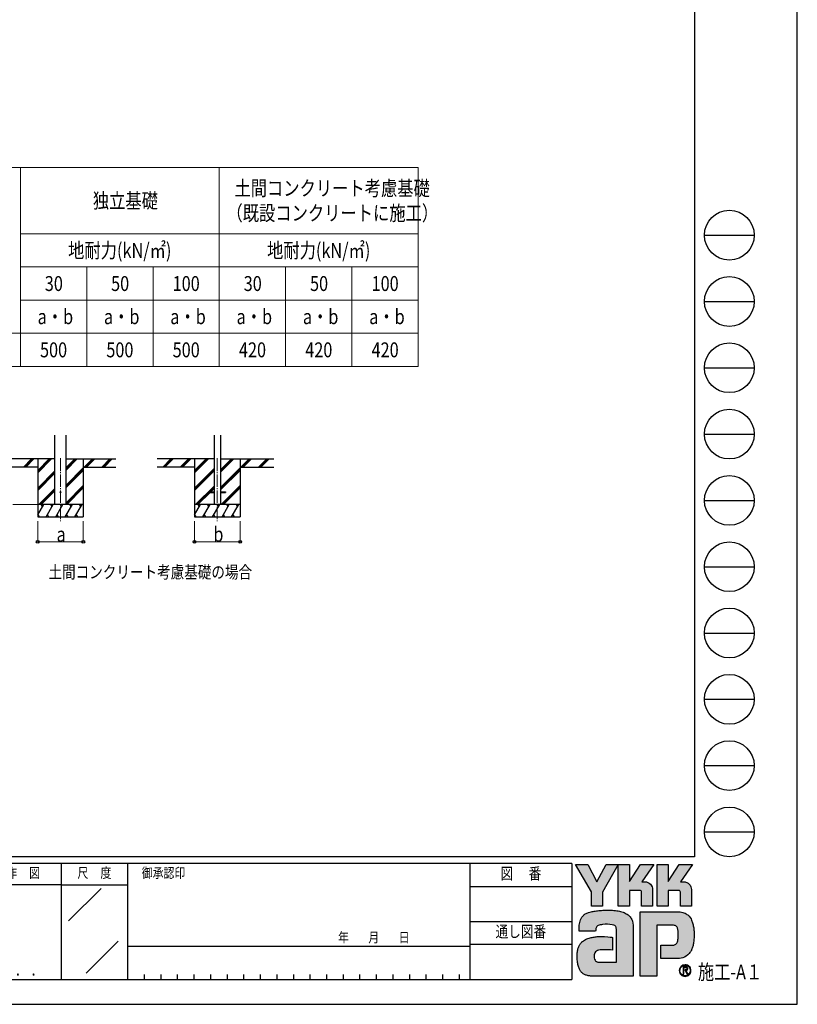
# Model space of a CAD drawing. Units: millimetres. Extents: x 0 to 33640, y 0 to 23760.
# Drawn here: x 24259 to 33640, y 0 to 11880 of the extents above; entities that cross this region are included whole.
import ezdxf
from ezdxf.enums import TextEntityAlignment as Align

# ---------------------------------------------------------------- set-up
doc = ezdxf.new("R2010")
doc.units = ezdxf.units.MM
doc.linetypes.add('YCENTER_1', pattern=[13, 10, -1, 1, -1])
for name, color, linetype, lineweight in [('TABLE1', 255, 'Continuous', 13), ('USER1', 3, 'Continuous', 13), ('YKK_12', 2, 'Continuous', 13), ('YKK_13', 4, 'Continuous', 30), ('YKK_A1', 4, 'Continuous', 30), ('YKK_D', 6, 'Continuous', 13), ('YKK_ZWAK', 7, 'Continuous', 30)]:
    doc.layers.add(name, color=color, linetype=linetype, lineweight=lineweight)
doc.styles.add('text-b', font='extslim2.shx', dxfattribs={"width": 0.8, "bigfont": 'extfont2.shx'})

msp = doc.modelspace()

# ---------------------------------------------------------------- hatches: boundary and pattern name
at = {"layer": 'YKK_ZWAK', "linetype": 'ByBlock', "lineweight": -2}
h = msp.add_hatch(color=256, dxfattribs=at)
edge = h.paths.add_edge_path()
edge.add_arc((32286.79897455402, 407.3763988480655), 70.42987569573805, 44.93442000000285, 90.08535600000255)
edge.add_arc((32286.80682356567, 407.2412079375724), 70.56507856363253, 90.09156552177431, 179.923629932956)
edge.add_arc((32286.37675873448, 407.1646820292011), 70.13515849377983, 179.8606450800951, 225.1439939985764)
edge.add_arc((32286.71314537803, 407.1568877752634), 70.36731891627343, 224.9453553885787, 269.9844512830166)
edge.add_arc((32286.7088322865, 407.5043310070349), 70.71476110212808, 269.9880223087077, 314.9377721061914)
edge.add_arc((32287.18516912254, 407.0478267070343), 70.05515997971222, 314.9257166602815, 360.2350799932708)
edge.add_arc((32287.35778029534, 407.5920044988578), 69.88243080231909, 359.7894949650353, 405.1328750314316)
edge.add_line((32336.65739108959, 457.1208093539821), (32336.65738670231, 457.1208068610951))
edge = h.paths.add_edge_path(flags=16)
edge.add_arc((32286.57450573842, 406.5024864875976), 62.42157984512544, 224.628219000001, 270.1097310000005, ccw=False)
edge.add_arc((32286.10893743485, 407.0681761250162), 62.49190301669035, 179.755127369646, 225.2972179378844, ccw=False)
edge.add_arc((32286.36467809565, 407.4685848105471), 62.74721460452457, 134.8007046283088, 180.1217460165476, ccw=False)
edge.add_arc((32286.54761979774, 407.824615007777), 62.62465471589213, 89.86602478721397, 135.148996271344, ccw=False)
edge.add_arc((32286.82080651251, 407.3484380681769), 63.10078775267186, 45.03107645709707, 90.11509058956278, ccw=False)
edge.add_arc((32286.86293247316, 407.3281773951946), 63.08536601838159, 0.0064280881064178175, 45.071149570043985, ccw=False)
edge.add_arc((32286.593733341, 407.4355915896951), 63.35464420651073, 270.09072013900766, 359.9092589945101, ccw=False)
edge.add_line((32286.69404683314, 344.0810267996436), (32286.69405343022, 344.0810211194187))
edge = h.paths.add_edge_path(flags=0)
edge.add_arc((32296.0326446905, 429.9891104686268), 13.41133821710627, -1.6106014017748862, 42.86139266983258, ccw=False)
edge.add_line((32309.43868451175, 429.6121634106381), (32308.88163087195, 425.3264055001291))
edge.add_line((32308.88163087194, 425.3264055001291), (32307.34795081383, 421.9479623606205))
edge.add_line((32307.34795081383, 421.9479623606205), (32305.04539306495, 419.3737163817827))
edge.add_line((32305.04539306496, 419.3737163817826), (32302.18451600351, 417.5004260362326))
edge.add_line((32302.18451600351, 417.5004260362326), (32298.97316112543, 416.2234913554371))
edge.add_line((32298.97316112543, 416.2234913554371), (32295.61781148547, 415.4383123708629))
edge.add_line((32295.61781148547, 415.4383123708629), (32292.32902546184, 415.0443644374262))
edge.add_line((32292.32902546184, 415.0443644374262), (32289.31464455047, 414.9356891454438))
edge.add_line((32289.31464455047, 414.9356891454438), (32281.37727291229, 414.9356891454438))
edge.add_line((32281.37727291229, 414.9356891454438), (32285.383315863, 408.1217483381355))
edge.add_line((32285.383315863, 408.1217483381355), (32311.57270278965, 363.1383281042424))
edge.add_line((32311.57270278965, 363.1383281042424), (32322.05579314253, 363.1383281042424))
edge.add_line((32322.05579314253, 363.1383281042424), (32296.80237216807, 406.4372813124056))
edge.add_line((32296.80237216807, 406.4372813124056), (32299.16605976869, 406.9073019502298))
edge.add_line((32299.16605976869, 406.9073019502298), (32301.42107207733, 407.5036576149845))
edge.add_line((32301.42107207733, 407.5036576149845), (32303.56061688824, 408.2249898655188))
edge.add_line((32303.56061688824, 408.2249898655188), (32305.58061887796, 409.0712987018333))
edge.add_line((32305.58061887796, 409.0712987018333), (32307.47156895847, 410.0425841239274))
edge.add_line((32307.47156895847, 410.0425841239274), (32309.23075024743, 411.1388461318017))
edge.add_line((32309.23075024743, 411.1388461318017), (32310.85001209797, 412.3573678431571))
edge.add_line((32310.85001209797, 412.3573678431571), (32312.32120386319, 413.6995076991407))
edge.add_arc((32296.29628394987, 428.9722440306007), 22.13717536810624, 316.3767372757107, 361.6565045120804)
edge.add_line((32318.42420803554, 429.6121728837825), (32318.32687218637, 431.9555983110667))
edge.add_line((32318.32687218637, 431.9555983110667), (32318.03344889804, 434.2146859431546))
edge.add_line((32318.03344889804, 434.2146859431546), (32317.5498438487, 436.3827580182074))
edge.add_line((32317.5498438487, 436.3827580182074), (32316.87469859726, 438.4489470070266))
edge.add_line((32316.87469859726, 438.4489470070266), (32316.01344690829, 440.4078191450126))
edge.add_line((32316.01344690829, 440.4078191450126), (32314.96473034066, 442.2485069029678))
edge.add_line((32314.96473034066, 442.2485069029678), (32313.73398265896, 443.9669349574422))
edge.add_line((32313.73398265896, 443.9669349574422), (32312.32120386319, 445.5522357792382))
edge.add_line((32312.32120386319, 445.5522357792382), (32310.46964857603, 447.1891573647261))
edge.add_line((32310.46964857603, 447.1891573647261), (32308.41296867527, 448.6155205719976))
edge.add_line((32308.41296867527, 448.6155205719976), (32306.16203169007, 449.8313254010528))
edge.add_line((32306.16203169007, 449.8313254010528), (32303.72634670851, 450.8311380872926))
edge.add_line((32303.72634670851, 450.8311380872926), (32301.11406437748, 451.6136001895667))
edge.add_line((32301.11406437748, 451.6136001895667), (32298.33469378503, 452.1746363844271))
edge.add_line((32298.33469378503, 452.1746363844271), (32295.3977440192, 452.5142466718726))
edge.add_line((32295.3977440192, 452.5142466718726), (32292.31000728574, 452.6283557284545))
edge.add_line((32292.31000728574, 452.6283557284546), (32261.99367614605, 452.6283557284546))
edge.add_line((32261.99367614605, 452.6283557284546), (32261.99367614605, 363.4371851571949))
edge.add_line((32261.99367614605, 363.4371851571949), (32271.15636170133, 363.4371851571949))
edge.add_line((32271.15636170133, 363.4371851571949), (32271.15636170133, 443.5308753483623))
edge.add_line((32271.15636170133, 443.5308753483623), (32292.31000728574, 443.5308753483623))
edge.add_line((32292.31000728574, 443.5308753483623), (32294.49438065459, 443.4588779674238))
edge.add_line((32294.49438065459, 443.4588779674238), (32296.54970211421, 443.2456027069077))
edge.add_line((32296.54970211421, 443.2456027069077), (32298.47053790002, 442.8924080079646))
edge.add_line((32298.47053790002, 442.8924080079646), (32300.25145424737, 442.4020107528931))
edge.add_line((32300.25145424737, 442.4020107528931), (32301.88701739171, 441.7771278239931))
edge.add_line((32301.88701739171, 441.7771278239931), (32303.37179356842, 441.0191176624143))
edge.add_line((32303.37179356842, 441.0191176624143), (32304.69899057176, 440.1293387093074))
edge.add_line((32304.69899057176, 440.1293387093074), (32305.86317463712, 439.1118662881224))
edge = h.paths.add_edge_path()
edge.add_arc((31353.47550700729, 183.7621568444147), 952.0115416657034, 87.51793533789117, 91.66438817798303, ccw=False)
edge.add_arc((31365.84268082507, 448.8954585187248), 686.5919557299145, 81.92630775827178, 87.59083149003902, ccw=False)
edge.add_arc((31402.34983893774, 699.0792627186563), 433.7617741819005, 73.67137372319672, 82.0594330221652, ccw=False)
edge.add_arc((31456.50410293814, 880.3288992244667), 244.5996802254285, 60.60528288235503, 73.90849856205972, ccw=False)
edge.add_arc((31478.67476329258, 924.5419860474781), 195.2113108817039, 52.173471518694726, 59.905419987328685, ccw=False)
edge.add_arc((31498.50277554115, 950.2087703488932), 162.7778964771764, 43.55041761169451, 52.145605771503426, ccw=False)
edge.add_arc((31509.42601990377, 960.7655449118975), 147.5875879467681, 34.48659260316282, 43.5018201335609, ccw=False)
edge.add_arc((31509.50224037399, 960.9905280028058), 147.3974428028235, 25.589150532184817, 34.43128324084961, ccw=False)
edge.add_arc((31496.38737591333, 954.8454620221781), 161.8801190951506, 17.430889992148195, 25.545905045019026, ccw=False)
edge.add_line((31650.83379277602, 1003.337495146555), (31656.50928686507, 980.3922515069462))
edge.add_line((31656.50928686507, 980.3922515069464), (31659.7247170666, 955.828918636582))
edge.add_line((31659.7247170666, 955.828918636582), (31660.73947260549, 929.6558330037255))
edge.add_line((31660.73947260549, 929.6558330037255), (31660.73947260549, 339.9999999999999))
edge.add_line((31660.73947260549, 339.9999999999999), (31178.20895023259, 340.0000000000006))
edge.add_arc((31176.23369155782, 711.6107717426156), 371.6160213472694, 263.6848746649659, 270.30454692996716, ccw=False)
edge.add_arc((31159.20435457701, 559.9651127757478), 219.0175221572938, 253.691018885623, 263.74909316651605, ccw=False)
edge.add_arc((31139.08957722355, 490.8754612887049), 147.0594063187008, 239.8785013092501, 253.6535482446689, ccw=False)
edge.add_arc((31128.10430228761, 470.8959163375383), 124.2661437769903, 223.6420534782413, 239.6366294170112, ccw=False)
edge.add_arc((31141.34220480198, 482.5405363769561), 141.884275109205, 208.2977657543149, 223.355606159757, ccw=False)
edge.add_arc((31200.01714714904, 513.7680214561129), 208.3510728830691, 196.3102007627962, 208.2099283034402, ccw=False)
edge.add_arc((31334.77077611646, 553.5763228327913), 348.8614389262655, 187.8047148541562, 196.3697110093865, ccw=False)
edge.add_arc((31589.98787831822, 589.4739310193654), 606.5898503586737, 181.9094794174699, 187.8904176513079, ccw=False)
edge.add_arc((31372.53186326227, 586.0518325621207), 389.1593624316757, 174.5558801097798, 182.4727230497099, ccw=False)
edge.add_arc((31255.92740871978, 597.2196793892386), 272.0213440446964, 164.9753667854606, 174.5673877291292, ccw=False)
edge.add_arc((31189.82821155027, 614.8437888372605), 203.6130413912567, 153.891777935297, 164.9434116692619, ccw=False)
edge.add_arc((31159.71229167108, 629.324671302815), 170.1976261762207, 142.0468818398376, 153.8077060405064, ccw=False)
edge.add_arc((31153.89982086913, 633.4878775549167), 163.0542311344687, 130.6022050713186, 141.944269337734, ccw=False)
edge.add_arc((31163.50069734323, 621.9462996213987), 178.0655526696401, 120.6072426230107, 130.5308147201121, ccw=False)
edge.add_arc((31182.46084500079, 589.7064041792321), 215.467295698799, 112.58837614452091, 120.5816154340441, ccw=False)
edge.add_arc((31207.97353275232, 528.404851661282), 281.8659215391845, 106.6130308198974, 112.5902350136696, ccw=False)
edge.add_arc((31248.09653599394, 393.5453124255429), 422.5675305699463, 99.87193010640078, 106.59824860692831, ccw=False)
edge.add_arc((31270.57520617676, 266.9100337673635), 551.1818360137534, 94.78469170294778, 99.9171141639502, ccw=False)
edge.add_arc((31281.51791315191, 140.9173327660642), 677.648339200637, 90.80098592879739, 94.81811646898808, ccw=False)
edge.add_arc((31283.18176482647, 47.09798167842762), 771.4818625968717, 87.57779436069058, 90.82713927416393, ccw=False)
edge.add_line((31315.78680414043, 817.8905450359586), (31353.62988966844, 815.3932725720828))
edge.add_line((31353.62988966844, 815.3932725720828), (31383.37975084867, 812.0582995493672))
edge.add_line((31383.37975084867, 812.0582995493672), (31402.84077876045, 808.9338849048676))
edge.add_line((31402.84077876046, 808.9338849048676), (31409.81501562344, 807.0687452062166))
edge.add_line((31409.81501562344, 807.0687452062166), (31409.81501562344, 654.1096301818736))
edge.add_line((31409.81501562344, 654.1096301818736), (31387.68872617578, 656.4447905183492))
edge.add_line((31387.68872617578, 656.4447905183492), (31363.42289191722, 657.7584031101887))
edge.add_line((31363.42289191722, 657.7584031101887), (31338.5851539346, 658.2664601002074))
edge.add_line((31338.5851539346, 658.2664601002075), (31314.74587019707, 658.1903873958195))
edge.add_line((31314.74587019707, 658.1903873958195), (31293.47268179147, 657.75025246329))
edge.add_line((31293.47268179147, 657.75025246329), (31276.33458824582, 657.1634058865839))
edge.add_line((31276.33458824582, 657.1634058865842), (31264.90058908811, 656.6499151319662))
edge.add_line((31264.90058908811, 656.6499151319662), (31260.74104228747, 656.4312061068513))
edge.add_line((31260.74104228747, 656.4312061068513), (31243.44808645074, 653.2714719924577))
edge.add_line((31243.44808645074, 653.2714719924577), (31228.53647794958, 648.3226708838007))
edge.add_line((31228.53647794958, 648.3226708838007), (31216.00893366629, 641.5508417521356))
edge.add_line((31216.00893366629, 641.5508417521356), (31205.86681204202, 632.9247404510176))
edge.add_line((31205.86681204202, 632.9247404510176), (31198.10739619445, 622.4117643928519))
edge.add_line((31198.10739619445, 622.4117643928519), (31192.73340300592, 609.9820278723433))
edge.add_line((31192.73340300592, 609.9820278723433), (31189.74347403525, 595.6015698607475))
edge.add_line((31189.74347403525, 595.6015698607475), (31189.14032616475, 579.2391462116192))
edge.add_line((31189.14032616475, 579.2391462116192), (31191.04893598019, 561.2452347416025))
edge.add_line((31191.04893598019, 561.2452347416025), (31194.87158937569, 546.3703041514854))
edge.add_line((31194.87158937569, 546.3703041514854), (31200.37055914999, 534.3304402409643))
edge.add_line((31200.37055914999, 534.3304402409643), (31207.30811810193, 524.8417288097344))
edge.add_line((31207.30811810193, 524.8417288097344), (31215.44246370683, 517.6202556574915))
edge.add_line((31215.44246370683, 517.6202556574915), (31224.53586876347, 512.3793897016311))
edge.add_line((31224.53586876346, 512.3793897016313), (31234.3492476295, 508.8379336241486))
edge.add_line((31234.3492476295, 508.8379336241485), (31244.64215622139, 506.7092563424393))
edge.add_line((31244.6421562214, 506.7092563424393), (31457.04937284252, 506.7092563424393))
edge.add_line((31457.04937284252, 506.7092563424393), (31457.04937284252, 899.7049225333244))
edge.add_line((31457.04937284252, 899.7049225333244), (31457.11050269427, 907.4969409684758))
edge.add_line((31457.11050269427, 907.4969409684758), (31456.70432879047, 915.1137204953058))
edge.add_line((31456.70432879048, 915.1137204953058), (31455.70723298654, 922.4533780275796))
edge.add_line((31455.70723298654, 922.4533780275796), (31453.99695557896, 929.4153889202137))
edge.add_line((31453.99695557896, 929.4153889202137), (31451.44987842313, 935.9019454104247))
edge.add_line((31451.44987842313, 935.9019454104252), (31447.94238337438, 941.8111644119782))
edge.add_line((31447.94238337438, 941.8111644119779), (31443.34949384697, 947.0452381620898))
edge.add_line((31443.34949384697, 947.0452381620898), (31437.55030857855, 951.5022835745254))
edge.add_line((31437.55030857855, 951.5022835745254), (31425.09340323504, 956.392671713742))
edge.add_line((31425.09340323504, 956.392671713742), (31405.17593909693, 960.5359172205783))
edge.add_line((31405.17593909693, 960.5359172205783), (31379.7649389491, 963.5924098075886))
edge.add_line((31379.7649389491, 963.5924098075886), (31350.82878401759, 965.223897628477))
edge.add_line((31350.82878401759, 965.223897628477), (31320.33449708727, 965.0934872780979))
edge.add_line((31320.33449708727, 965.0934872780979), (31290.25045938407, 962.8642853512907))
edge.add_arc((31318.26276198059, 712.0253900520006), 252.3981784635678, 96.37207465332192, 102.7534079932569)
edge.add_arc((31291.96094387068, 825.4845815664552), 135.9331989502368, 102.4978957058443, 112.8463169705322)
edge.add_line((31239.18342776949, 950.7537652112519), (31229.89084377592, 945.5197087508839))
edge.add_line((31229.89084377592, 945.5197087508839), (31222.63540959492, 939.1282431411577))
edge.add_line((31222.63540959492, 939.1282431411577), (31217.15138267326, 931.6663259054033))
edge.add_line((31217.15138267326, 931.6663259054037), (31213.1684332221, 923.2195388360567))
edge.add_line((31213.1684332221, 923.2195388360567), (31210.42166521724, 913.8761806078537))
edge.add_line((31210.42166521724, 913.8761806078537), (31208.64346575217, 903.7231914543802))
edge.add_line((31208.64346575217, 903.7231914543802), (31207.56350503809, 892.8447947269235))
edge.add_line((31207.56350503809, 892.8447947269235), (31206.91688705079, 881.3306475413682))
edge.add_line((31206.91688705079, 881.3306475413682), (31006.97744330237, 880.8443256097461))
edge.add_line((31006.97744330237, 880.8443256097461), (31007.56021455564, 908.1897459548642))
edge.add_line((31007.56021455564, 908.1897459548642), (31008.67141941616, 938.9122509983387))
edge.add_arc((31371.21863325249, 918.1661804477743), 363.1403058099873, 171.5562215410652, 176.7249302595971, ccw=False)
edge.add_arc((31248.16429504729, 936.5327628884568), 238.7229163836791, 163.4838524863008, 171.5798233267276, ccw=False)
edge.add_arc((31186.42126399732, 954.8492053385203), 174.3203243662074, 152.2125045740734, 163.4864976584933, ccw=False)
edge.add_arc((31159.7464051561, 968.6429266355464), 144.2911803568079, 138.0385215069419, 152.1201504079557, ccw=False)
edge.add_arc((31159.72566706552, 967.9681256323007), 144.7278709595517, 122.60462867217839, 137.8343845030835, ccw=False)
edge.add_arc((31178.8612133891, 937.0163897434489), 181.1137231195134, 108.37420791968111, 122.4280899168763, ccw=False)
edge.add_arc((31209.17082717309, 829.2311446123958), 293.0044722136926, 100.9315937394664, 107.3549899713762, ccw=False)
edge.add_arc((31308.21270893394, 348.7300594950149), 783.5924496772626, 97.86054447666328, 101.37937906247248, ccw=False)
edge.add_arc((31354.71161246174, 25.6752179902677), 1109.972723128868, 94.9020122383061, 97.95760039022957, ccw=False)
edge.add_arc((31357.87840647374, -0.1818220659382064), 1136.006188009685, 91.61689723320723, 94.94970856324022, ccw=False)
edge = h.paths.add_edge_path()
edge.add_arc((32073.62104513235, 779.5322798105643), 315.8969699652729, 339.22498221091587, 347.3145741352372, ccw=False)
edge.add_arc((32221.43878159837, 722.2967826501466), 157.3926157330583, 326.2325061058077, 339.6193101912123, ccw=False)
edge.add_arc((32161.6527003322, 766.8539890277619), 231.8900491346435, 318.6736738685102, 325.2911172618525, ccw=False)
edge.add_arc((32184.91385956768, 746.4521317571968), 200.9495333932414, 311.5703269329227, 318.6624294560623, ccw=False)
edge.add_line((32318.25168074739, 596.1133795540082), (32299.79909334449, 581.771280514813))
edge.add_line((32299.79909334449, 581.771280514813), (32280.57715107508, 570.4962189716194))
edge.add_line((32280.57715107508, 570.4962189716194), (32260.7316843179, 562.0820344898677))
edge.add_line((32260.7316843179, 562.0820344898677), (32240.40397095257, 556.3249608970903))
edge.add_line((32240.40397095257, 556.3249608970903), (32219.73936418208, 553.0212320208192))
edge.add_line((32219.73936418208, 553.0212320208195), (32198.87914188602, 551.9643648062892))
edge.add_line((32198.87914188602, 551.9643648062892), (31993.43801148098, 551.9643648062892))
edge.add_line((31993.43801148098, 551.9643648062892), (31993.43801148098, 713.3485318415821))
edge.add_line((31993.43801148098, 713.3485318415821), (32109.28587273442, 713.3485318415821))
edge.add_line((32109.28587273442, 713.3485318415821), (32130.64600137359, 713.6460304533845))
edge.add_line((32130.64600137359, 713.6460304533845), (32149.42645026933, 715.4649831529432))
edge.add_line((32149.42645026933, 715.4649831529432), (32165.5443545115, 720.1923583541829))
edge.add_arc((32146.87575559942, 762.2872781819929), 46.0488746947153, 293.9167198020605, 314.0937636770703)
edge.add_arc((32140.59871498152, 767.8284037993545), 54.40021768307704, 314.7809858171797, 333.9292818603019)
edge.add_arc((32100.19682721487, 787.4459713200954), 99.31292869349865, 334.0067642612878, 347.3498910530277)
edge.add_arc((31989.98674503438, 812.9679274836341), 212.4383351834398, 347.1430841970991, 355.4000769567)
edge.add_arc((31748.81116859608, 833.6945559301485), 454.5012188286056, 355.2339044354762, 360.2919344246406)
edge.add_line((32203.30648773089, 836.0103282058107), (32203.05634842159, 861.4729548138496))
edge.add_line((32203.05634842159, 861.4729548138498), (32201.84190203369, 884.4088751867749))
edge.add_line((32201.84190203369, 884.4088751867747), (32198.96879900189, 904.5504821145975))
edge.add_line((32198.96879900189, 904.5504821145978), (32193.74695122213, 921.6288042496698))
edge.add_arc((32142.8490463602, 900.3842468612745), 55.15367565233815, 22.65543833575849, 39.38165319252862)
edge.add_arc((32150.60927162279, 906.3176242042686), 45.39214029710695, 39.80779662169855, 59.7537818176739)
edge.add_arc((32145.08141032137, 895.9342260454764), 57.14832192107908, 60.2099075952312, 77.92418213913811)
edge.add_arc((32136.56650188197, 855.9576278934644), 98.02167844811599, 77.94572257653994, 90.63794058773097)
edge.add_line((32135.47513501886, 953.9732305501635), (31944.77593261348, 953.9732880259792))
edge.add_line((31944.77593261348, 953.9732880259792), (31944.77593261348, 339.9999999999999))
edge.add_line((31944.77593261348, 339.9999999999999), (31744.92071221634, 339.9999999999999))
edge.add_line((31744.92071221634, 339.9999999999999), (31744.92071221634, 1116.834080591086))
edge.add_line((31744.92071221634, 1116.834080591086), (32209.40977767913, 1116.834080591085))
edge.add_arc((32201.81889435995, 903.1476128524118), 213.8212524614818, 78.73197638228368, 87.96551099663088, ccw=False)
edge.add_arc((32208.08893380831, 935.2090985542366), 181.1526668343912, 69.0303397675134, 78.69541395760581, ccw=False)
edge.add_arc((32213.93397092633, 950.7957653675026), 164.5065637332357, 59.39483710465089, 68.98849810507397, ccw=False)
edge.add_arc((32216.63574778955, 955.5445068046347), 159.0438411380173, 50.30120407773393, 59.36159834971329, ccw=False)
edge.add_arc((32215.65129864091, 954.4275156449366), 160.5320931709199, 42.05209438652213, 50.28551138205171, ccw=False)
edge.add_line((32334.85217823327, 1061.952876570845), (32347.88791004679, 1045.502335816014))
edge.add_line((32347.88791004679, 1045.502335816014), (32357.65238503142, 1029.563745805618))
edge.add_line((32357.65238503142, 1029.563745805618), (32364.46496739759, 1015.139817677219))
edge.add_arc((32136.36884994819, 908.7533077444916), 251.6861702421397, 14.762666767432506, 25.004857483356773, ccw=False)
edge.add_arc((31982.00738999781, 866.6818111928758), 411.6747904899185, 7.913901303101682, 14.95041339176612, ccw=False)
edge.add_arc((31827.82573538989, 844.2631319615851), 567.4755856695875, 2.5437612488565833, 8.012513468652287, ccw=False)
edge.add_arc((31739.45094033884, 839.6152086570246), 655.9699799026581, -2.235807907604226, 2.606741948428123, ccw=False)
edge.add_arc((31764.67843822752, 837.992825912225), 630.6987156996743, 352.8936963416039, 357.82205712252266, ccw=False)
edge.add_arc((31896.59879755735, 820.8291373027841), 497.6689026543525, 347.15165836895227, 352.9756549716377, ccw=False)
edge = h.paths.add_edge_path()
edge.add_arc((31799.26374654588, 1379.243526748469), 99.90992229491222, 78.2679820538109, 90.11215451062168, ccw=False)
edge.add_arc((31800.69580193616, 1386.515585456589), 92.49862714470284, 66.19963222081822, 78.22058292401289, ccw=False)
edge.add_line((31838.0237310912, 1471.147859020819), (31854.19643518714, 1461.910564118274))
edge.add_line((31854.19643518714, 1461.910564118274), (31867.89088041809, 1449.865266443154))
edge.add_line((31867.89088041809, 1449.865266443154), (31878.90104593708, 1435.525561666051))
edge.add_line((31878.90104593708, 1435.525561666051), (31887.02180713049, 1419.402223659285))
edge.add_line((31887.02180713049, 1419.402223659285), (31892.04396406123, 1402.010101618621))
edge.add_line((31892.04396406123, 1402.010101618621), (31893.76510899799, 1383.859969416379))
edge.add_line((31893.76510899799, 1383.859969416379), (31893.76510899799, 1183.12719603649))
edge.add_line((31893.76510899799, 1183.12719603649), (31761.64176432902, 1183.12719603649))
edge.add_line((31761.64176432902, 1183.12719603649), (31761.64176432902, 1354.361419848855))
edge.add_arc((31742.89711021471, 1354.82667507636), 18.75042720290369, 358.5781712163345, 452.1682981404213)
edge.add_line((31742.18768950327, 1373.563677038936), (31615.07819023785, 1373.564343942178))
edge.add_line((31615.07819023785, 1373.564343942178), (31615.07819023785, 1183.613517968112))
edge.add_line((31615.07819023785, 1183.613517968112), (31479.6565504572, 1183.613517968112))
edge.add_line((31479.65655045719, 1183.613517968112), (31479.65655045719, 1688))
edge.add_line((31479.65655045719, 1688), (31615.07819023785, 1688))
edge.add_line((31615.07819023785, 1688), (31615.07819023785, 1481.66093999496))
edge.add_line((31615.07819023785, 1481.66093999496), (31748.27606185631, 1688))
edge.add_line((31748.27606185631, 1688), (31907.35495426042, 1688))
edge.add_line((31907.35495426043, 1688), (31764.63712706429, 1479.153257632461))
edge.add_line((31764.63712706429, 1479.153257632461), (31769.69596190608, 1479.153257632461))
edge.add_line((31769.69596190608, 1479.153257632461), (31775.27779659053, 1479.153257632461))
edge.add_line((31775.27779659053, 1479.153257632461), (31781.01041824261, 1479.153257632461))
edge.add_line((31781.01041824261, 1479.153257632461), (31786.52840619303, 1479.153257632461))
edge.add_line((31786.52840619303, 1479.153257632461), (31791.46090600789, 1479.153257632461))
edge.add_line((31791.46090600789, 1479.153257632461), (31795.44113857675, 1479.153257632461))
edge.add_line((31795.44113857675, 1479.153257632461), (31798.09960790688, 1479.153257632461))
edge.add_line((31798.09960790688, 1479.153257632461), (31799.06817644665, 1479.153257632461))
h.paths.add_polyline_path([(30964.07923023341, 1688), (31111.32474178176, 1688), (31221.88555008025, 1479.601543211889), (31332.15565197268, 1688), (31479.50576348957, 1688), (31290.68651899327, 1352.039843923877), (31290.68651899327, 1183.464089441636), (31156.3883100435, 1183.464089441636), (31156.3883100435, 1356.570245158402)])
edge = h.paths.add_edge_path()
edge.add_arc((32267.11529122097, 1379.065197525504), 100.0882387723725, 78.2785069830033, 90.10825959996419, ccw=False)
edge.add_arc((32268.49500957563, 1386.084261545616), 92.9352797253348, 66.2482987955566, 78.2322632326792, ccw=False)
edge.add_line((32305.92691154908, 1471.147878517124), (32322.14680869957, 1461.910564118274))
edge.add_line((32322.14680869957, 1461.910564118274), (32335.89695001766, 1449.865266443154))
edge.add_line((32335.89695001766, 1449.865266443154), (32346.96145318263, 1435.525561666051))
edge.add_line((32346.96145318263, 1435.525561666051), (32355.12975981628, 1419.402223659285))
edge.add_line((32355.12975981627, 1419.402223659285), (32360.18723621691, 1402.010101618621))
edge.add_line((32360.18723621692, 1402.010101618621), (32361.91924868289, 1383.859969416379))
edge.add_line((32361.91924868289, 1383.859969416379), (32361.91924868289, 1183.464089441636))
edge.add_line((32361.91924868289, 1183.464089441636), (32229.49568851982, 1183.464089441636))
edge.add_line((32229.49568851982, 1183.464089441636), (32229.4956885198, 1354.361419848855))
edge.add_arc((32210.83872266603, 1354.915339167664), 18.66518688576604, 358.2994062850051, 452.4345457850627)
edge.add_line((32210.04586183289, 1373.563678857294), (32083.07882607281, 1373.564343942178))
edge.add_line((32083.07882607281, 1373.564343942178), (32083.07882607281, 1183.464089441636))
edge.add_line((32083.07882607281, 1183.464089441636), (31947.58383047008, 1183.464089441636))
edge.add_line((31947.58383047008, 1183.464089441636), (31947.58383047008, 1688))
edge.add_line((31947.58383047008, 1688), (32083.07882607281, 1688))
edge.add_line((32083.07882607281, 1688), (32083.07882607281, 1481.66093999496))
edge.add_line((32083.07882607281, 1481.66093999496), (32216.1299860471, 1688))
edge.add_line((32216.1299860471, 1688), (32375.21023689236, 1688))
edge.add_line((32375.21023689236, 1688), (32232.49105125508, 1479.153257632461))
edge.add_line((32232.49105125508, 1479.153257632461), (32237.60422374287, 1479.153257632461))
edge.add_line((32237.60422374287, 1479.153257632461), (32243.21051036801, 1479.153257632461))
edge.add_line((32243.21051036801, 1479.153257632461), (32248.94720734355, 1479.153257632461))
edge.add_line((32248.94720734355, 1479.153257632461), (32254.45432776476, 1479.153257632461))
edge.add_line((32254.45432776476, 1479.153257632461), (32259.36645096238, 1479.153257632461))
edge.add_line((32259.36645096238, 1479.153257632461), (32263.32494847283, 1479.153257632461))
edge.add_line((32263.32494847283, 1479.153257632461), (32265.96575806802, 1479.153257632461))
edge.add_line((32265.96575806802, 1479.153257632461), (32266.92617596091, 1479.153257632461))

# ---------------------------------------------------------------- linework, layer by layer
at = {"layer": 'TABLE1', "lineweight": 15}
for p, q in [((22267.10960852, 10096.43649142), (29067.10960852, 10096.43649142)), ((24267.10960852, 10096.43649142), (24267.10960852, 9296.43649142)), ((26667.10960852, 10096.43649142), (26667.10960852, 8896.43649142)), ((29067.10960852, 8896.43649142), (29067.10960852, 8496.43649142)), ((24267.10960852, 8096.43649142), (29067.10960852, 8096.43649142))]:
    msp.add_line(p, q, dxfattribs=at)
at = {"layer": 'TABLE1'}
for p, q in [((29067.10960852, 10096.43649142), (29067.10960852, 8896.43649142)), ((24267.10960852, 9296.43649142), (29067.10960852, 9296.43649142)), ((24267.10960852, 9296.43649142), (24267.10960852, 7696.43649142)), ((24267.10960852, 8896.43649142), (29067.10960852, 8896.43649142)), ((25067.10960852, 8896.43649142), (25067.10960852, 7696.43649142)), ((25867.10960852, 8896.43649142), (25867.10960852, 7696.43649142)), ((26667.10960852, 8896.43649142), (26667.10960852, 7696.43649142)), ((27467.10960852, 8896.43649142), (27467.10960852, 7696.43649142)), ((28267.10960852, 8896.43649142), (28267.10960852, 7696.43649142)), ((24267.10960852, 8496.43649142), (29067.10960852, 8496.43649142)), ((29067.10960852, 8496.43649142), (29067.10960852, 7696.43649142)), ((22267.10960852, 8096.43649142), (24267.10960852, 8096.43649142)), ((23267.10960852, 7696.43649142), (29067.10960852, 7696.43649142))]:
    msp.add_line(p, q, dxfattribs=at)
at = {"layer": 'YKK_12', "linetype": 'YCENTER_1', "ltscale": 15}
for p, q in [((24751.48993466, 6588.7098783), (24751.48993466, 5829.50158146)), ((26643.06033039, 6588.7098781), (26643.06033039, 5829.50158126))]:
    msp.add_line(p, q, dxfattribs=at)
at = {"layer": 'YKK_13', "ltscale": 20}
for p, q in [((26543.06033039, 6184.50110687), (26543.06033039, 6175.50110687)), ((26543.06033039, 6184.50110687), (26603.56033039, 6184.50110687)), ((26682.56033039, 6184.50110687), (26743.06033039, 6184.50110687)), ((26743.06033039, 6184.50110687), (26743.06033039, 6175.50110687)), ((26543.06033039, 6175.50110687), (26603.56033039, 6175.50110687)), ((26682.56033039, 6175.50110687), (26743.06033039, 6175.50110687))]:
    msp.add_line(p, q, dxfattribs=at)
msp.add_circle((24751.48993466, 6180.00110844), 5, dxfattribs=at)
at = {"layer": 'YKK_A1', "ltscale": 20}
for p, q in [((24684.48993784, 6030.00110843), (24684.48992008, 6865.35213438)), ((24818.48993784, 6030.00110843), (24818.48992016, 6865.35213438)), ((26603.56033039, 6865.35213418), (26603.56033039, 6030.00110687)), ((26682.56033039, 6865.35213418), (26682.56033039, 6030.00110687))]:
    msp.add_line(p, q, dxfattribs=at)
at = {"layer": 'YKK_A1'}
for p, q in [((24684.48992615, 6580.0011154), (24025.53921279, 6580.00110707)), ((24476.48993466, 6580.00110707), (24476.48993466, 5880.00158009)), ((24818.4899262, 6580.0011154), (25417.10960852, 6580.00110783)), ((25026.48993466, 6580.00110707), (25026.48993466, 5880.00158009)), ((26603.56033039, 6580.00111555), (25917.10960852, 6580.00110687)), ((26368.06033039, 6580.00110687), (26368.06033039, 5880.00157989)), ((26682.56033039, 6580.00111555), (27326.266448, 6580.00110741)), ((26918.06033039, 6580.00110687), (26918.06033039, 5880.00157989)), ((24476.48993466, 6480.00111277), (24025.53921279, 6480.00110707)), ((25026.48993466, 6480.00111277), (25417.10960852, 6480.00110783)), ((26368.06033039, 6480.00111257), (25917.10960852, 6480.00110687)), ((26918.06033039, 6480.00111257), (27326.266448, 6480.00110741))]:
    msp.add_line(p, q, dxfattribs=at)
at = {"layer": 'YKK_A1', "linetype": 'Continuous'}
for p, q in [((24304.35776325, 6481.40463099), (24402.95530728, 6580.00110975)), ((24317.09642467, 6480.00111076), (24417.09749016, 6580.00110975)), ((24331.23889313, 6480.00111094), (24431.2397583, 6580.00110975)), ((24476.48993466, 6413.12055781), (24643.3719297, 6580.00110707)), ((24476.48993466, 6427.26300911), (24629.22966156, 6580.00110707)), ((24476.48993466, 6441.40506047), (24615.08747868, 6580.00110707)), ((24818.48992902, 6446.75243488), (24951.73975698, 6580.00110843)), ((24818.48992872, 6460.89503086), (24937.59727655, 6580.00110843)), ((24818.48992842, 6475.037092), (24923.4550789, 6580.00110843)), ((25035.58640385, 6480.00111266), (25135.587483, 6580.00111139)), ((25049.72860047, 6480.00111248), (25149.7296657, 6580.00111122)), ((25063.87106858, 6480.0011123), (25163.87193367, 6580.00111104)), ((25247.71902935, 6480.00110998), (25347.7201085, 6580.00110871)), ((25261.86119643, 6480.0011098), (25361.86226166, 6580.00110853)), ((25276.00323998, 6480.00110962), (25376.00410507, 6580.00110835)), ((25983.79598759, 6481.40463347), (26082.39353161, 6580.00111224)), ((25996.53464363, 6480.00110788), (26096.53571449, 6580.00111224)), ((26010.6771121, 6480.00110806), (26110.67798263, 6580.00111224)), ((26195.92815899, 6481.40463079), (26294.52570301, 6580.00110955)), ((26208.6668204, 6480.00111056), (26308.66788589, 6580.00110955)), ((26222.80928886, 6480.00111074), (26322.81015403, 6580.00110955)), ((26368.06033039, 6413.12055761), (26534.94232544, 6580.00110687)), ((26368.06033039, 6427.26300891), (26520.80005729, 6580.00110687)), ((26368.06033039, 6441.40506027), (26506.65787442, 6580.00110687)), ((26682.56033039, 6419.25267857), (26843.31015271, 6580.00110823)), ((26682.56033039, 6433.39532988), (26829.16767229, 6580.00110823)), ((26682.56033039, 6447.53739515), (26815.02547464, 6580.00110823)), ((26927.15679958, 6480.00111246), (27027.15787874, 6580.0011112)), ((26941.29899621, 6480.00111228), (27041.30006144, 6580.00111102)), ((26955.44146431, 6480.0011121), (27055.4423294, 6580.00111084)), ((27139.28942508, 6480.00110978), (27239.29050424, 6580.00110851)), ((27153.43159217, 6480.0011096), (27253.4326574, 6580.00110833)), ((27167.57363571, 6480.00110942), (27267.57450081, 6580.00110816)), ((24476.48993466, 6229.27472419), (24684.48992918, 6437.27247146)), ((24476.48993466, 6215.13267283), (24684.48992948, 6423.13044937)), ((24818.48993291, 6262.90698725), (25026.48993466, 6470.90474175)), ((24818.48993321, 6248.76491134), (25026.48993466, 6456.7626945)), ((24818.48993351, 6234.62210309), (25026.48993466, 6442.62030223)), ((26368.06033039, 6229.27472399), (26603.56033039, 6464.77217962)), ((26368.06033039, 6215.13267263), (26603.56033039, 6450.63016106)), ((26368.06033039, 6200.99022132), (26603.56033039, 6436.48818108)), ((26682.56033039, 6235.40728591), (26918.06033039, 6470.90474155)), ((26682.56033039, 6221.26520587), (26918.06033039, 6456.7626943)), ((26682.56033039, 6207.12234228), (26918.06033039, 6442.62030203)), ((24476.48993466, 6200.99022152), (24684.48992978, 6408.98841465)), ((24489.34803246, 6030.00110707), (24684.48993369, 6225.14144893)), ((24503.49037985, 6030.00110707), (24684.48993399, 6210.99931844)), ((24517.63376219, 6030.00110707), (24684.48993429, 6196.85670161)), ((24818.4899374, 6050.77665546), (25026.48993466, 6258.77440547)), ((24818.4899377, 6036.63457954), (25026.48993466, 6244.63235822)), ((24825.99933883, 6030.00110707), (25026.48993466, 6230.48996595)), ((26380.91842819, 6030.00110687), (26603.56033039, 6252.64122995)), ((26395.06077559, 6030.00110687), (26543.06033039, 6177.99956372)), ((26549.56192178, 6184.50110687), (26603.56033039, 6238.49911489)), ((26563.70469272, 6184.50110687), (26603.56033039, 6224.35660659)), ((26689.28456029, 6030.00110687), (26918.06033039, 6258.77440527)), ((26703.42679022, 6030.00110687), (26918.06033039, 6244.63235802)), ((26717.56973457, 6030.00110687), (26918.06033039, 6230.48996575)), ((26409.20415793, 6030.00110687), (26554.70466157, 6175.50110687)), ((24476.48993466, 5904.55148296), (24548.9190223, 6030.00159535)), ((24577.78624757, 5880.00206838), (24664.38903077, 6030.00159535)), ((24693.25646242, 5880.00206838), (24779.85924562, 6030.00159535)), ((24808.72618898, 5880.00158009), (24895.32897218, 6030.00110707)), ((24924.19640382, 5880.00158009), (25010.79918702, 6030.00110707)), ((26368.06033039, 5904.55148277), (26440.48941804, 6030.00159515)), ((26469.35664331, 5880.00206818), (26555.95942651, 6030.00159515)), ((26584.82685815, 5880.00206818), (26671.42964135, 6030.00159515)), ((26700.29658471, 5880.00157989), (26786.89936792, 6030.00110687)), ((26815.76679956, 5880.00157989), (26902.36958276, 6030.00110687)), ((24476.48993466, 5880.00158009), (25026.48993466, 5880.00158009)), ((24477.31554445, 5905.98178944), (24492.31456788, 5880.00255666)), ((24592.78527101, 5905.98130116), (24607.78429445, 5880.00206838)), ((24708.25524171, 5905.98072133), (24723.25402101, 5880.00206838)), ((24823.72594484, 5905.98210988), (24838.7257007, 5880.00158009)), ((24939.19542726, 5905.98081288), (24954.1944507, 5880.00158009)), ((26368.06033039, 5880.00157989), (26918.06033039, 5880.00157989)), ((26368.88594018, 5905.98178925), (26383.88496362, 5880.00255646)), ((26484.35566675, 5905.98130096), (26499.35469018, 5880.00206818)), ((26599.82563745, 5905.98072113), (26614.82441675, 5880.00206818)), ((26715.29634057, 5905.98210968), (26730.29609643, 5880.00157989)), ((26830.765823, 5905.98081268), (26845.76484643, 5880.00157989))]:
    msp.add_line(p, q, dxfattribs=at)
at = {"layer": 'YKK_A1', "linetype": 'Continuous', "ltscale": 0.5}
for p, q in [((25026.48993466, 6030.00110707), (24476.48993466, 6030.00110707)), ((24533.91755746, 6004.01847157), (24518.91584847, 6030.00110707)), ((24649.38854249, 6004.02047048), (24634.38805421, 6030.00208363)), ((24764.85778077, 6004.01847157), (24749.85607179, 6030.00110707)), ((24880.32823976, 6004.01924977), (24865.32701906, 6030.00159535)), ((24995.79879348, 6004.0198181), (24980.79821046, 6030.00159535)), ((26918.06033039, 6030.00110687), (26368.06033039, 6030.00110687)), ((26425.48795319, 6004.01847137), (26410.48624421, 6030.00110687)), ((26540.95893823, 6004.02047028), (26525.95844995, 6030.00208343)), ((26656.42817651, 6004.01847137), (26641.42646753, 6030.00110687)), ((26771.8986355, 6004.01924957), (26756.89741479, 6030.00159515)), ((26887.36918922, 6004.0198179), (26872.3686062, 6030.00159515))]:
    msp.add_line(p, q, dxfattribs=at)
at = {"layer": 'YKK_D'}
for p, q in [((24475.48993466, 6030.00110707), (24175.48993466, 6030.00110707)), ((24476.48993466, 5830.00158146), (24476.48993466, 5579.00158009)), ((25026.48993466, 5830.00158146), (25026.48993466, 5579.00158009)), ((26368.06033039, 5830.00158126), (26368.06033039, 5579.00158009)), ((26918.06033039, 5830.00158126), (26918.06033039, 5579.00158009)), ((24476.48993466, 5580.00158009), (25026.48993466, 5580.00158009)), ((26368.06033039, 5580.00158009), (26918.06033039, 5580.00158009))]:
    msp.add_line(p, q, dxfattribs=at)
at = {"layer": 'YKK_D', "linetype": 'ByBlock', "lineweight": -2}
for centre in [(24476.48993466, 5580.00158009), (25026.48993466, 5580.00158009), (26368.06033039, 5580.00158009), (26918.06033039, 5580.00158009)]:
    msp.add_circle(centre, 17, dxfattribs=at)
at = {"layer": 'YKK_ZWAK'}
for p, q in [((33640, 0), (33640, 23760)), ((32400.07923023, 22980), (32400.07923023, 1780)), ((32520.07923023, 9280), (33120.07923023, 9280)), ((32520.07923023, 8480), (33120.07923023, 8480)), ((32520.07923023, 7680), (33120.07923023, 7680)), ((32520.07923023, 6880), (33120.07923023, 6880)), ((32520.07923023, 6080), (33120.07923023, 6080)), ((32520.07923023, 5280), (33120.07923023, 5280)), ((32520.07923023, 4480), (33120.07923023, 4480)), ((32520.07923023, 3680), (33120.07923023, 3680)), ((32520.07923023, 2880), (33120.07923023, 2880)), ((32520.07923023, 2080), (33120.07923023, 2080)), ((32400.07923023, 1780), (1200.07923023, 1780)), ((24760.07923023, 1700), (22000.07923023, 1700)), ((24760.07923023, 1700), (24760.07923023, 300)), ((25560.07923023, 1700), (24760.07923023, 1700)), ((29690.07923023, 1700), (25560.07923023, 1700)), ((25560.07923023, 1700), (25560.07923023, 300)), ((29690.07923023, 1700), (29690.07923023, 300)), ((30920.07923023, 1700), (29690.07923023, 1700)), ((30920.07923023, 1700), (30920.07923023, 300)), ((24760.07923023, 1440), (22000.07923023, 1440)), ((24760.07923023, 1440), (25560.07923023, 1440)), ((24848.4182735, 1006.83518422), (25240.14913486, 1398.56604558)), ((29690.07923023, 1420), (30920.07923023, 1420)), ((29690.07923023, 1000), (30920.07923023, 1000)), ((25062.6870107, 376.0461873), (25447.56778487, 760.92696147)), ((30920.07923023, 720), (29690.07923023, 720)), ((25560.07923023, 700), (29690.07923023, 700)), ((25760.07923023, 360), (25760.07923023, 300)), ((25960.07923023, 360), (25960.07923023, 300)), ((26160.07923023, 360), (26160.07923023, 300)), ((26360.07923023, 360), (26360.07923023, 300)), ((26560.07923023, 360), (26560.07923023, 300)), ((26760.07923023, 360), (26760.07923023, 300)), ((26960.07923023, 360), (26960.07923023, 300)), ((27160.07923023, 360), (27160.07923023, 300)), ((27360.07923023, 360), (27360.07923023, 300)), ((27560.07923023, 360), (27560.07923023, 300)), ((27760.07923023, 360), (27760.07923023, 300)), ((27960.07923023, 360), (27960.07923023, 300)), ((28160.07923023, 360), (28160.07923023, 300)), ((28360.07923023, 360), (28360.07923023, 300)), ((28560.07923023, 360), (28560.07923023, 300)), ((28760.07923023, 360), (28760.07923023, 300)), ((28960.07923023, 360), (28960.07923023, 300)), ((29160.07923023, 360), (29160.07923023, 300)), ((29360.07923023, 360), (29360.07923023, 300)), ((29560.07923023, 360), (29560.07923023, 300)), ((22000.07923023, 300), (24760.07923023, 300)), ((24760.07923023, 300), (25560.07923023, 300)), ((25560.07923023, 300), (29690.07923023, 300)), ((29690.07923023, 300), (30920.07923023, 300)), ((0, 0), (33640, 0))]:
    msp.add_line(p, q, dxfattribs=at)
at = {"layer": 'YKK_ZWAK', "linetype": 'ByBlock', "lineweight": -2}
msp.add_lwpolyline([(30964.07923023, 1688), (31111.32474178, 1688), (31221.88555008, 1479.60154321), (31332.15565197, 1688), (31479.50576349, 1688), (31290.68651899, 1352.03984392), (31290.68651899, 1183.46408944), (31156.38831004, 1183.46408944), (31156.38831004, 1356.57024516)], close=True, dxfattribs=at)
for points in [[(31799.06817645, 1479.15325763, -0.05172601), (31819.5788778, 1477.06626447, -0.05249945), (31838.02373109, 1471.14785902), (31854.19643519, 1461.91056412), (31867.89088042, 1449.86526644), (31878.90104594, 1435.52556167), (31887.02180713, 1419.40222366), (31892.04396406, 1402.01010162), (31893.765109, 1383.85996942), (31893.765109, 1183.12719604), (31761.64176433, 1183.12719604), (31761.64176433, 1354.36141985, 0.4326875), (31742.1876895, 1373.56367704), (31615.07819024, 1373.56434394), (31615.07819024, 1183.61351797), (31479.65655046, 1183.61351797), (31479.65655046, 1688), (31615.07819024, 1688), (31615.07819024, 1481.66093999), (31748.27606186, 1688), (31907.35495426, 1688), (31764.63712706, 1479.15325763), (31769.69596191, 1479.15325763), (31775.27779659, 1479.15325763), (31781.01041824, 1479.15325763), (31786.52840619, 1479.15325763), (31791.46090601, 1479.15325763), (31795.44113858, 1479.15325763), (31798.09960791, 1479.15325763)], [(32266.92617596, 1479.15325763, -0.05166292), (32287.44867843, 1477.06626336, -0.05233762), (32305.92691155, 1471.14787852), (32322.1468087, 1461.91056412), (32335.89695002, 1449.86526644), (32346.96145318, 1435.52556167), (32355.12975982, 1419.40222366), (32360.18723622, 1402.01010162), (32361.91924868, 1383.85996942), (32361.91924868, 1183.46408944), (32229.49568852, 1183.46408944), (32229.49568852, 1354.36141985, 0.43551369), (32210.04586183, 1373.56367886), (32083.07882607, 1373.56434394), (32083.07882607, 1183.46408944), (31947.58383047, 1183.46408944), (31947.58383047, 1688), (32083.07882607, 1688), (32083.07882607, 1481.66093999), (32216.12998605, 1688), (32375.21023689, 1688), (32232.49105126, 1479.15325763), (32237.60422374, 1479.15325763), (32243.21051037, 1479.15325763), (32248.94720734, 1479.15325763), (32254.45432776, 1479.15325763), (32259.36645096, 1479.15325763), (32263.32494847, 1479.15325763), (32265.96575807, 1479.15325763)], [(31325.82436185, 1135.37205046, -0.01809429), (31394.70393999, 1134.88054684, -0.02472118), (31462.27221461, 1128.68208584, -0.03661616), (31524.30031973, 1115.34523175, -0.05811151), (31576.5593551, 1093.43858928, -0.0337498), (31598.39255775, 1078.73376789, -0.03752118), (31616.4790463, 1062.36153723, -0.03935665), (31631.07637431, 1044.33161093, -0.03860024), (31642.44210617, 1024.65369024, -0.03542324), (31650.83379278, 1003.33749515), (31656.50928687, 980.39225151), (31659.72471707, 955.82891864), (31660.73947261, 929.655833), (31660.73947261, 340), (31178.20895023, 340, -0.0288918), (31135.35715557, 342.2497341, -0.04391483), (31097.70047712, 349.76057413, -0.06017746), (31065.28997204, 363.67448935, -0.06990303), (31038.17718057, 385.13352791, -0.06579693), (31016.41369082, 415.27974603, -0.05196907), (31000.05109908, 455.25520927, -0.03738925), (30989.14095613, 506.201951, -0.02610269), (30983.73485709, 569.26203327, -0.03455749), (30985.1279199, 622.9732902, -0.04187754), (30993.20526046, 667.73694273, -0.04825926), (31006.99094202, 704.44737969, -0.05136137), (31025.50903809, 733.99901718, -0.04952953), (31047.78356668, 757.28619292, -0.04332683), (31072.83858273, 775.20334521, -0.03489123), (31099.69812891, 788.64480756, -0.02608639), (31127.38628665, 798.50500622, -0.02935753), (31175.64882762, 809.85607069, -0.02239816), (31224.60024889, 816.17110071, -0.01752983), (31272.0448052, 818.49945461, -0.01417889), (31315.78680414, 817.89054504), (31353.62988967, 815.39327257), (31383.37975085, 812.05829955), (31402.84077876, 808.9338849), (31409.81501562, 807.06874521), (31409.81501562, 654.10963018), (31387.68872618, 656.44479052), (31363.42289192, 657.75840311), (31338.58515393, 658.2664601), (31314.7458702, 658.1903874), (31293.47268179, 657.75025246), (31276.33458825, 657.16340589), (31264.90058909, 656.64991513), (31260.74104229, 656.43120611), (31243.44808645, 653.27147199), (31228.53647795, 648.32267088), (31216.00893367, 641.55084175), (31205.86681204, 632.92474045), (31198.10739619, 622.41176439), (31192.73340301, 609.98202787), (31189.74347404, 595.60156986), (31189.14032616, 579.23914621), (31191.04893598, 561.24523474), (31194.87158938, 546.37030415), (31200.37055915, 534.33044024), (31207.3081181, 524.84172881), (31215.44246371, 517.62025566), (31224.53586876, 512.3793897), (31234.34924763, 508.83793362), (31244.64215622, 506.70925634), (31457.04937284, 506.70925634), (31457.04937284, 899.70492253), (31457.11050269, 907.49694097), (31456.70432879, 915.1137205), (31455.70723299, 922.45337803), (31453.99695558, 929.41538892), (31451.44987842, 935.90194541), (31447.94238337, 941.81116441), (31443.34949385, 947.04523816), (31437.55030858, 951.50228357), (31425.09340324, 956.39267171), (31405.1759391, 960.53591722), (31379.76493895, 963.59240981), (31350.82878402, 965.22389763), (31320.33449709, 965.09348728), (31290.25045938, 962.86428535, 0.02785102), (31262.54448885, 958.1967014, 0.04518422), (31239.18342777, 950.75376521), (31229.89084378, 945.51970875), (31222.63540959, 939.12824314), (31217.15138267, 931.66632591), (31213.16843322, 923.21953884), (31210.42166522, 913.87618061), (31208.64346575, 903.72319145), (31207.56350504, 892.84479473), (31206.91688705, 881.33064754), (31006.9774433, 880.84432561), (31007.56021456, 908.18974595), (31008.67141942, 938.912251, -0.02255657), (31012.0146139, 971.48929163, -0.03534004), (31019.29116891, 1004.39823966, -0.04923179), (31032.2030816, 1036.1162202, -0.06152013), (31052.45227241, 1065.12045669, -0.06655033), (31081.74066878, 1089.88816777, -0.06139861), (31121.77020834, 1108.89657431, -0.02803469), (31153.60637301, 1116.91884364, -0.01535502), (31201.04670909, 1124.95977786, -0.01333331), (31259.86231777, 1131.58798914, -0.01454316)], [(32381.80710714, 710.16192001, -0.03531217), (32368.97852739, 667.48383803, -0.05847747), (32352.27925416, 634.81417737, -0.02888207), (32335.79303672, 613.72614006, -0.03095502), (32318.25168075, 596.11337955), (32299.79909334, 581.77128051), (32280.57715108, 570.49621897), (32260.73168432, 562.08203449), (32240.40397095, 556.3249609), (32219.73936418, 553.02123202), (32198.87914189, 551.96436481), (31993.43801148, 551.96436481), (31993.43801148, 713.34853184), (32109.28587273, 713.34853184), (32130.64600137, 713.64603045), (32149.42645027, 715.46498315), (32165.54435451, 720.19235835, 0.08826713), (32178.91815721, 729.21488245, 0.08374516), (32189.46383541, 743.92058732, 0.05828624), (32197.09899495, 765.69677148, 0.03604352), (32201.7408134, 795.93088593, 0.0220734), (32203.30648773, 836.01032821), (32203.05634842, 861.47295481), (32201.84190203, 884.40887519), (32198.968799, 904.55048211), (32193.74695122, 921.62880425, 0.07311173), (32185.47935095, 935.37831876, 0.08725118), (32173.47406247, 945.53047593, 0.07744739), (32157.03717433, 951.81794823, 0.05543693), (32135.47513502, 953.97323055), (31944.77593261, 953.97328803), (31944.77593261, 340), (31744.92071222, 340), (31744.92071222, 1116.83408059), (32209.40977768, 1116.83408059, -0.04031071), (32243.59931894, 1112.84721735, -0.04219686), (32272.91868025, 1104.36403545, -0.04188471), (32297.68738399, 1092.38593209, -0.03955404), (32318.22526348, 1077.91490235, -0.03594052), (32334.85217823, 1061.95287657), (32347.88791005, 1045.50233582), (32357.65238503, 1029.56374581), (32364.4649674, 1015.13981768, -0.04471976), (32379.74676626, 972.8869038, -0.03071223), (32389.76142552, 923.36319827, -0.02386646), (32394.74213894, 869.44907486, -0.02113275), (32394.9215501, 814.02430656, -0.02150735), (32390.5323366, 759.96867661, -0.02541745)], [(32336.6573867, 457.12080686, 0.1995971), (32286.69405216, 477.80619639, 0.41335534), (32216.24180769, 407.33526475, 0.20019794), (32236.90850477, 357.44715688, 0.19908971), (32286.69404936, 336.78957145, 0.19868444), (32336.65738269, 357.44716619, 0.20031601), (32357.23973945, 407.33525661, 0.20047039), (32336.65739109, 457.12080935)], [(32286.69405343, 344.08102112, -0.2010974), (32242.15030711, 362.65109875, -0.20137243), (32223.61760515, 407.33525531, -0.20036901), (32242.15029655, 451.99162834, -0.20019623), (32286.69405543, 470.44909852, -0.19929348), (32331.41559413, 451.99162716, -0.19920596), (32349.94829809, 407.33525502, -0.41328625), (32286.69404683, 344.0810268)], [(32305.86317464, 439.11186629, -0.19651844), (32309.43868451, 429.61216341), (32308.88163087, 425.3264055), (32307.34795081, 421.94796236), (32305.04539306, 419.37371638), (32302.184516, 417.50042604), (32298.97316113, 416.22349136), (32295.61781149, 415.43831237), (32292.32902546, 415.04436444), (32289.31464455, 414.93568915), (32281.37727291, 414.93568915), (32285.38331586, 408.12174834), (32311.57270279, 363.1383281), (32322.05579314, 363.1383281), (32296.80237217, 406.43728131), (32299.16605977, 406.90730195), (32301.42107208, 407.50365761), (32303.56061689, 408.22498987), (32305.58061888, 409.0712987), (32307.47156896, 410.04258412), (32309.23075025, 411.13884613), (32310.8500121, 412.35736784), (32312.32120386, 413.6995077, 0.20018169), (32318.42420804, 429.61217288), (32318.32687219, 431.95559831), (32318.0334489, 434.21468594), (32317.54984385, 436.38275802), (32316.8746986, 438.44894701), (32316.01344691, 440.40781915), (32314.96473034, 442.2485069), (32313.73398266, 443.96693496), (32312.32120386, 445.55223578), (32310.46964858, 447.18915736), (32308.41296868, 448.61552057), (32306.16203169, 449.8313254), (32303.72634671, 450.83113809), (32301.11406438, 451.61360019), (32298.33469379, 452.17463638), (32295.39774402, 452.51424667), (32292.31000729, 452.62835573), (32261.99367615, 452.62835573), (32261.99367615, 363.43718516), (32271.1563617, 363.43718516), (32271.1563617, 443.53087535), (32292.31000729, 443.53087535), (32294.49438065, 443.45887797), (32296.54970211, 443.24560271), (32298.4705379, 442.89240801), (32300.25145425, 442.40201075), (32301.88701739, 441.77712782), (32303.37179357, 441.01911766), (32304.69899057, 440.12933871)]]:
    msp.add_lwpolyline(points, format="xyb", close=True, dxfattribs=at)
at = {"layer": 'YKK_ZWAK'}
for centre in [(32820.07923023, 9280), (32820.07923023, 8480), (32820.07923023, 7680), (32820.07923023, 6880), (32820.07923023, 6080), (32820.07923023, 5280), (32820.07923023, 4480), (32820.07923023, 3680), (32820.07923023, 2880), (32820.07923023, 2080)]:
    msp.add_circle(centre, 300, dxfattribs=at)

# ---------------------------------------------------------------- texts
at = {"layer": 'TABLE1', "style": 'text-b', "width": 0.8}
for s, p in [('土間コンクリート考慮基礎', (26849.50960852, 9756.43649142)), ('独立基礎', (25140.70960852, 9606.43649142)), ('（既設コンクリートに施工）', (26753.50960852, 9456.43649142)), ('地耐力(kN/㎡)', (24843.10960852, 9006.43649142)), ('地耐力(kN/㎡)', (27243.10960852, 9006.43649142)), ('30', (24561.50960852, 8606.43649142)), ('50', (25361.50960852, 8606.43649142)), ('100', (26103.90960852, 8606.43649142)), ('30', (26961.50960852, 8606.43649142)), ('50', (27761.50960852, 8606.43649142)), ('100', (28503.90960852, 8606.43649142)), ('a・b', (24475.10960852, 8206.43649142)), ('a・b', (25275.10960852, 8206.43649142)), ('a・b', (26075.10960852, 8206.43649142)), ('a・b', (26875.10960852, 8206.43649142)), ('a・b', (27675.10960852, 8206.43649142)), ('a・b', (28475.10960852, 8206.43649142)), ('500', (24503.90960852, 7806.43649142)), ('500', (25303.90960852, 7806.43649142)), ('500', (26103.90960852, 7806.43649142)), ('420', (26903.90960852, 7806.43649142)), ('420', (27703.90960852, 7806.43649142)), ('420', (28503.90960852, 7806.43649142))]:
    msp.add_text(s, height=180, dxfattribs=at).set_placement(p)
at = {"layer": 'USER1', "style": 'text-b', "width": 0.8}
msp.add_text('土間コンクリート考慮基礎の場合', height=150, dxfattribs=at).set_placement((24606.51205777, 5139.9348536))
at = {"layer": 'YKK_D', "style": 'text-b', "width": 0.8}
for s, p in [('a', (24703.48993466, 5580.80158009)), ('b', (26595.06033039, 5580.80158009))]:
    msp.add_text(s, height=180, dxfattribs=at).set_placement(p)
at = {"layer": 'YKK_ZWAK', "style": 'text-b', "width": 0.8}
for s, height, p in [('御承認印', 120, (25994.15258663, 1570)), ('図\u3000 番', 140, (30305.07923023, 1560)), ('作     図', 120, (24300.07923023, 1570)), ('尺     度', 120, (25160.07923023, 1570)), ('通し図番', 140, (30305.07923023, 860))]:
    msp.add_text(s, height=height, dxfattribs=at).set_placement(p, align=Align.MIDDLE)
for s, height, p in [('年        月        日', 120, (28099.62756504, 747.14158672)), ('施工-A１', 180, (32440.07923023, 300)), ('． ．', 141.40000343, (24200, 342.59298325))]:
    msp.add_text(s, height=height, dxfattribs=at).set_placement(p)

doc.saveas('drawing.dxf')
